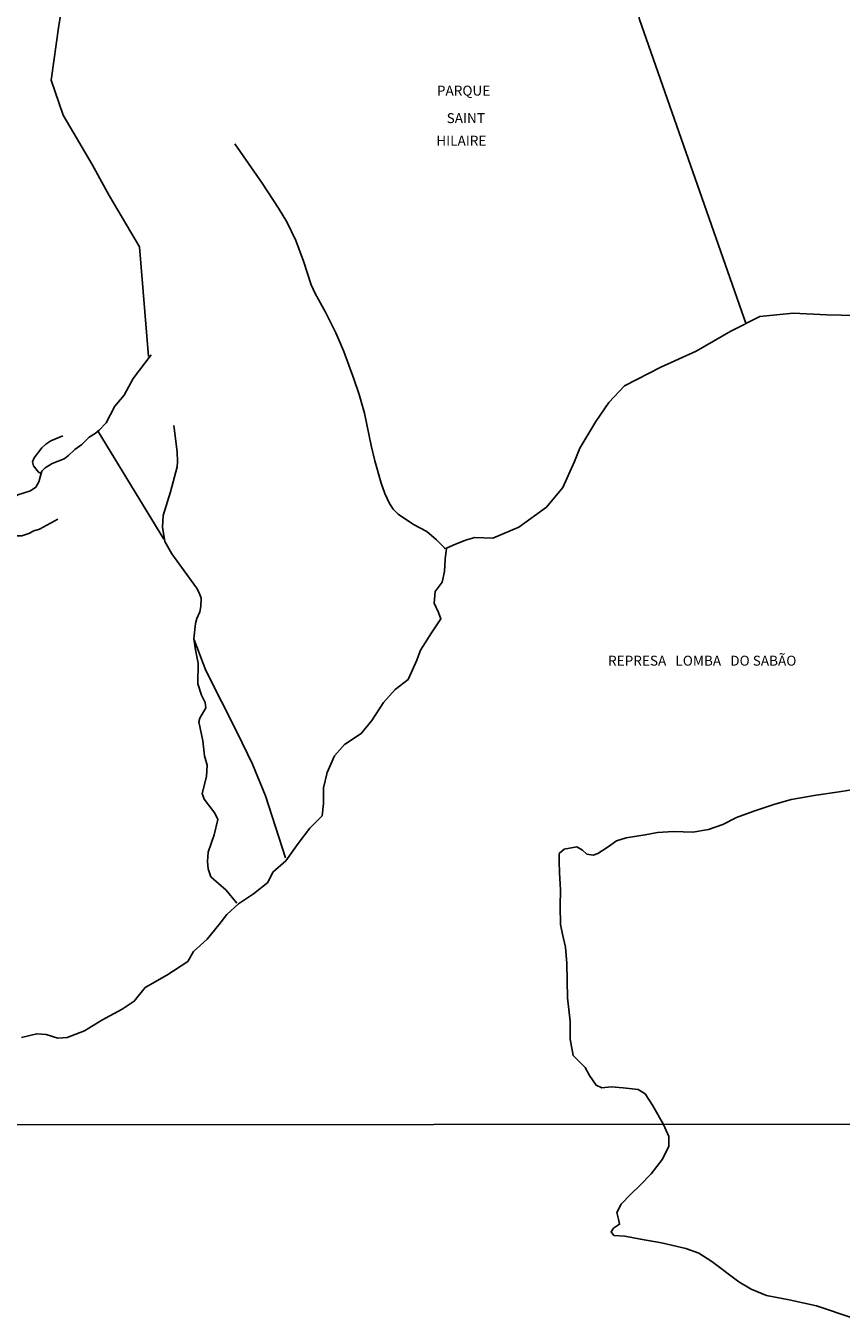
# Model space of a CAD drawing. Units: millimetres. Extents: x 187580 to 190372, y 1668746 to 1671523.
# Drawn here: x 189591 to 189796, y 1670362 to 1670687 of the extents above; entities that cross this region are included whole.
import ezdxf
from ezdxf.enums import TextEntityAlignment as Align

# ---------------------------------------------------------------- set-up
doc = ezdxf.new("R2010")
doc.units = ezdxf.units.MM
doc.header["$MEASUREMENT"] = 0
for name, color, linetype in [('V-ACUDE', 130, 'Continuous'), ('V-ARROIO', 130, 'Continuous'), ('V-LOTE', 10, 'Continuous'), ('V-NOME_DOS_LOGRADOUROS', 2, 'Continuous'), ('X-LIMITE_1000', 7, 'Continuous')]:
    doc.layers.add(name, color=color, linetype=linetype)

msp = doc.modelspace()

# ---------------------------------------------------------------- linework, layer by layer
at = {"layer": 'V-ACUDE'}
for points in [[(189590.05, 1670432.6), (189593.86, 1670433.51), (189596.22, 1670433.33), (189599.12, 1670432.42), (189601.48, 1670432.6), (189605.83, 1670434.23), (189610.19, 1670436.95), (189615.27, 1670439.67), (189618.35, 1670441.67), (189621.07, 1670445.11), (189626.52, 1670448.19), (189631.78, 1670451.64), (189633.23, 1670454.17), (189636.68, 1670457.26), (189639.58, 1670460.88), (189641.58, 1670463.42), (189644.48, 1670466.14), (189648.24, 1670468.6), (189651.86, 1670471.5), (189653.14, 1670474.04), (189656.4, 1670476.94), (189659.49, 1670481.29), (189662.39, 1670485.1), (189665.47, 1670488.18), (189665.84, 1670491.26), (189665.84, 1670495.25), (189666.74, 1670499.06), (189668.56, 1670503.23), (189671.1, 1670506.13), (189675.27, 1670508.85), (189677.99, 1670512.11), (189680.9, 1670516.64), (189683.8, 1670519.9), (189687.07, 1670522.44), (189689.29, 1670527.29), (189690.19, 1670529.83), (189692.92, 1670534.18), (189695.27, 1670537.62), (189694.73, 1670539.25), (189693.64, 1670541.61), (189693.82, 1670544.51), (189695.64, 1670546.87), (189696.18, 1670549.58), (189696.36, 1670552.67), (189696.73, 1670555.39), (189698.36, 1670556.11), (189701.44, 1670557.38), (189703.8, 1670558.1), (189708.34, 1670557.92), (189714.87, 1670560.64), (189721.77, 1670565.72), (189725.94, 1670570.61), (189728.84, 1670577.14), (189730.16, 1670580.53), (189734.15, 1670587.23), (189737.42, 1670591.95), (189741.41, 1670596.11), (189750.48, 1670600.83), (189759.37, 1670604.82), (189768.08, 1670609.89), (189775.34, 1670613.52), (189783.69, 1670614.42), (189792.13, 1670613.94), (189802.84, 1670613.76)], [(189805.71, 1670495.9), (189795.22, 1670494.19), (189789.46, 1670493.36), (189783.19, 1670492.33), (189778.85, 1670491.08), (189773.83, 1670489.37), (189769.5, 1670487.78), (189766.08, 1670486.07), (189762.43, 1670484.81), (189758.55, 1670484.13), (189753.64, 1670484.24), (189749.65, 1670484.01), (189746.57, 1670483.44), (189741.78, 1670482.65), (189739.38, 1670481.96), (189737.31, 1670480.42), (189734.68, 1670478.71), (189733.54, 1670478.37), (189731.94, 1670478.59), (189730.8, 1670479.62), (189729.43, 1670480.42), (189726.24, 1670479.85), (189724.99, 1670478.71), (189724.99, 1670476.77), (189725.1, 1670473.92), (189725.33, 1670469.59), (189725.21, 1670465.49), (189725.33, 1670460.93), (189725.78, 1670458.54), (189726.58, 1670455.23), (189726.93, 1670451.13), (189727.04, 1670442.49), (189727.72, 1670436.68), (189727.72, 1670432.12), (189728.52, 1670428.01), (189731.49, 1670425.05), (189732.63, 1670423), (189734.23, 1670420.61), (189735.71, 1670419.92), (189737.99, 1670420.15), (189741.07, 1670419.92), (189744.84, 1670419.47), (189746.55, 1670418.44), (189748.37, 1670415.59), (189751.15, 1670410.72), (189752.48, 1670407.69), (189752.48, 1670405.28), (189750.92, 1670402.02), (189748.09, 1670398.34), (189745.25, 1670395.43), (189742.84, 1670393.17), (189740.57, 1670390.76), (189739.44, 1670388.63), (189739.86, 1670386.93), (189740.15, 1670385.66), (189738.59, 1670384.66), (189738.02, 1670383.81), (189738.73, 1670382.82), (189741.42, 1670382.68), (189745.4, 1670381.97), (189750.64, 1670380.98), (189756.74, 1670379.56), (189760, 1670378.43), (189763.27, 1670376.3), (189770.07, 1670371.2), (189773.19, 1670369.36), (189777.02, 1670367.8), (189782.7, 1670366.67), (189789.57, 1670365.22), (189798.79, 1670362.11)]]:
    msp.add_lwpolyline(points, dxfattribs=at)
at = {"layer": 'V-ARROIO'}
for points in [[(189696.36, 1670555.25), (189696.16, 1670555.45), (189694.17, 1670557.49), (189691.73, 1670559.54), (189688.45, 1670561.33), (189684.54, 1670563.91), (189683.33, 1670565.18), (189682.44, 1670566.57), (189681.19, 1670569.15), (189680.28, 1670571.72), (189678.69, 1670577.3), (189677.77, 1670581.15), (189676.11, 1670589.31), (189674.77, 1670594), (189673.47, 1670597.88), (189670.92, 1670604.73), (189668.9, 1670609.46), (189666.33, 1670614.61), (189663.71, 1670619.31), (189662.77, 1670621.46), (189660.84, 1670627.46), (189658.88, 1670632.61), (189656.61, 1670637.31), (189654.54, 1670640.77), (189650.48, 1670647.02), (189643.56, 1670656.89)], [(189594.96, 1670574.1), (189595.11, 1670574.69), (189595.95, 1670575.57), (189597.74, 1670576.67), (189600.73, 1670577.79), (189601.83, 1670578.62), (189603.41, 1670580.18), (189605.2, 1670581.43), (189607.06, 1670583.25), (189608.52, 1670584.16), (189609.54, 1670585.06), (189611.26, 1670586.86), (189613.45, 1670591.06), (189615.77, 1670593.81), (189618.09, 1670598.02), (189622.57, 1670603.95)], [(189644.05, 1670466.3), (189641.41, 1670469.54), (189637.59, 1670472.92), (189636.88, 1670474.86), (189636.71, 1670476.76), (189636.93, 1670479.08), (189638.39, 1670483.43), (189639.31, 1670487.28), (189638.58, 1670488.84), (189635.87, 1670492.41), (189635.37, 1670493.84), (189636.45, 1670498.1), (189636.61, 1670500.92), (189636.01, 1670503.27), (189635.58, 1670507.05), (189634.55, 1670511.78), (189634.8, 1670512.73), (189636.28, 1670515.35), (189636.14, 1670516.64), (189635.23, 1670518.51), (189634.26, 1670521.34), (189634.39, 1670526.54), (189633.69, 1670529.84), (189633.32, 1670532.6), (189633.69, 1670536.45), (189634.03, 1670537.72), (189634.76, 1670539.43), (189635.07, 1670540.73), (189635.1, 1670542.86), (189634.66, 1670544.16), (189634, 1670545.4), (189627.76, 1670553.97), (189625.99, 1670557.11), (189625.41, 1670560.67), (189625.63, 1670563.59), (189627.47, 1670569.5), (189629.12, 1670575.81), (189629.22, 1670577.05), (189629.09, 1670579.59), (189628.28, 1670586.17)], [(189579.95, 1670559.16), (189580.71, 1670559.66), (189587.8, 1670567.84), (189589.12, 1670568.81), (189592.34, 1670569.78), (189593.6, 1670570.67), (189594.42, 1670572.07), (189594.96, 1670574.1), (189594.33, 1670574.45), (189593.05, 1670576.07), (189592.8, 1670577.08), (189593.18, 1670578.1), (189595.15, 1670580.57), (189596.14, 1670581.52), (189597.42, 1670582.32), (189600.39, 1670583.56)], [(189566.19, 1670552.49), (189567.11, 1670552.86), (189575.15, 1670557.49), (189578.92, 1670558.49), (189579.95, 1670559.16), (189580.18, 1670558.99), (189581.36, 1670558.13), (189581.96, 1670557.79), (189582.47, 1670557.71), (189583.49, 1670557.76), (189584.95, 1670558.33), (189585.46, 1670558.37), (189587.07, 1670558.03), (189588.38, 1670558.52), (189590.1, 1670558.48), (189591.87, 1670559.11), (189593.13, 1670559.78), (189594.57, 1670560.14), (189599.18, 1670562.68)]]:
    msp.add_lwpolyline(points, dxfattribs=at)
at = {"layer": 'V-LOTE'}
for points in [[(189624.98, 1670723.01), (189631.57, 1670724.91), (189657.64, 1670733.2), (189671.67, 1670735.69), (189685.01, 1670738.33), (189698.35, 1670741.13), (189710.24, 1670744.23), (189719.67, 1670748.87), (189729.33, 1670754.12), (189734.47, 1670735.15), (189743.97, 1670693.77), (189745.12, 1670688.14), (189771.88, 1670611.62)], [(189621.93, 1670603.5), (189619.67, 1670631.05), (189612.08, 1670643.91), (189607.79, 1670651.75), (189600.51, 1670664.09), (189597.52, 1670672.88), (189599.44, 1670686.56), (189600.36, 1670691.98), (189606.84, 1670694.3), (189620.03, 1670699.97), (189627.62, 1670702.98), (189625.78, 1670717.66), (189624.98, 1670723.01)], [(189625.73, 1670557.64), (189609.32, 1670584.71)], [(189656.27, 1670477.7), (189651.25, 1670493.21), (189648.03, 1670501.2), (189644.2, 1670509.11), (189636.3, 1670524.71), (189633.39, 1670532.35)]]:
    msp.add_lwpolyline(points, dxfattribs=at)
at = {"layer": 'X-LIMITE_1000'}
msp.add_line((190359.19, 1670411.36), (187948.98, 1670408.99), dxfattribs=at)

# ---------------------------------------------------------------- texts
at = {"layer": 'V-NOME_DOS_LOGRADOUROS'}
for s, p in [('PARQUE', (189694.29, 1670668.22)), ('SAINT', (189696.74, 1670661.32)), ('HILAIRE', (189694.14, 1670655.65)), ('REPRESA   LOMBA   DO SABÃO', (189737.25, 1670525.12))]:
    msp.add_text(s, height=2.5, dxfattribs=at).set_placement(p, align=Align.BOTTOM_LEFT)

doc.saveas('drawing.dxf')
